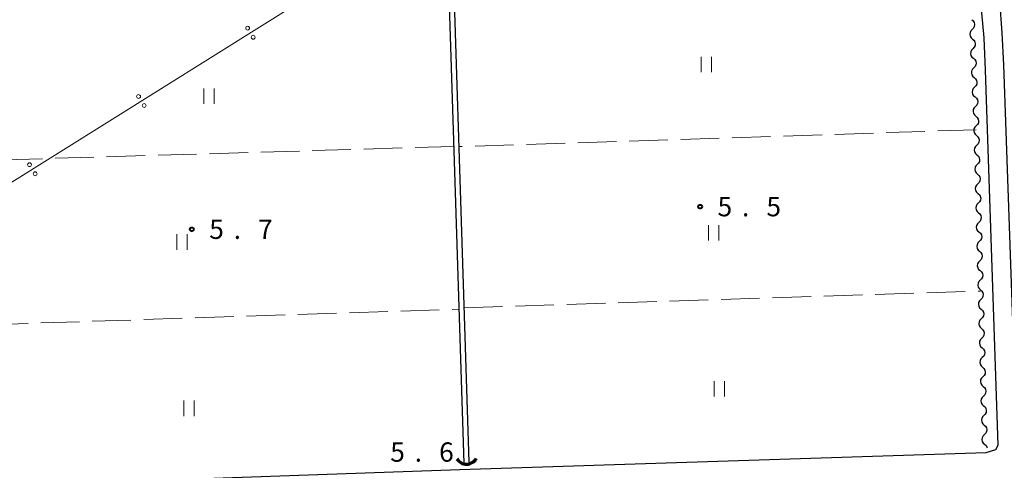
# Model space of a CAD drawing. Units: metres. Extents: x -74000 to -72000, y 34500 to 36000.
# Drawn here: x -73071 to -72880, y 34666 to 34754 of the extents above; entities that cross this region are included whole.
import ezdxf

# ---------------------------------------------------------------- set-up
doc = ezdxf.new("R2010")
doc.units = ezdxf.units.M
for name, color, linetype, lineweight in [('210100_道路縁(街区線)', 7, 'Continuous', 30), ('421900_坑口', 7, 'Continuous', 30), ('426500_送電線', 7, 'Continuous', 30), ('510100_河川', 7, 'Continuous', 30), ('510200_細流', 7, 'Continuous', 30), ('630200_耕地界', 7, 'Continuous', 30), ('631100_田', 7, 'Continuous', 13), ('731200_図化機測定による標高点', 7, 'Continuous', 40)]:
    doc.layers.add(name, color=color, linetype=linetype, lineweight=lineweight)
doc.styles.add('Style-WORKING', font='MS Gothic.ttf')

msp = doc.modelspace()

# ---------------------------------------------------------------- linework, layer by layer
at = {"layer": '210100_道路縁(街区線)', "linetype": 'Continuous', "lineweight": 30, "flags": 128}
for points in [[(-73060.33, 34974.5), (-73096.04, 34972.92), (-73097.51, 34972.49), (-73098.11, 34971.8), (-73088.43, 34664.09), (-73087.23, 34663.1), (-73086.46, 34663.08), (-73083.36, 34663.17), (-72985.8, 34666.61)], [(-72871.44, 34500), (-72880.05, 34745.22), (-72880.37, 34751.41), (-72880.83, 34757.65), (-72881.93, 34761.85), (-72883.36, 34766.42), (-72884.71, 34770.18), (-72885.57, 34773), (-72891.5, 34785.53), (-72899.79, 34802.61), (-72921.73, 34842.54), (-72932.97, 34862.05), (-72933.52, 34864.59), (-72933.26, 34866.56), (-72932.01, 34867.63), (-72930.13, 34868.95), (-72928.07, 34869.15), (-72855.51, 34875.32)], [(-72985.8, 34666.61), (-72883.46, 34669.92), (-72881.61, 34670.52), (-72881.17, 34671.34), (-72883.62, 34744.18), (-72883.87, 34750.43), (-72884.34, 34755.3), (-72884.82, 34759.74), (-72885.84, 34763.64), (-72886.73, 34766.69), (-72888.61, 34771.06), (-72890.63, 34775.62), (-72893.42, 34781.28), (-72900.3, 34796.75), (-72934.55, 34858.9)]]:
    msp.add_lwpolyline(points, dxfattribs=at)
at = {"layer": '421900_坑口', "linetype": 'Continuous', "lineweight": 70}
msp.add_arc((-72984.501, 34669.812), 2.165, 210.57221, 330.57367, dxfattribs=at)
at = {"layer": '426500_送電線', "linetype": 'Continuous', "lineweight": 13, "flags": 128}
msp.add_lwpolyline([(-73443.5, 34500), (-73309.8, 34568.15), (-73103.6, 34703.23), (-72845.47, 34864.68), (-72623.55, 35033.6)], dxfattribs=at)
at = {"layer": '426500_送電線', "linetype": 'Continuous', "lineweight": 13}
for centre in [(-73027.056, 34752.326), (-73025.963, 34750.568), (-73048.252, 34739.069), (-73047.158, 34737.311), (-73069.447, 34725.812), (-73068.354, 34724.054)]:
    msp.add_circle(centre, 0.375, dxfattribs=at)
at = {"layer": '510100_河川', "linetype": 'Continuous', "lineweight": 30, "flags": 128}
for points in [[(-72993.76, 34940.77), (-72985.02, 34667.87)], [(-72992.75, 34940.55), (-72984.03, 34668.04)]]:
    msp.add_lwpolyline(points, dxfattribs=at)
at = {"layer": '510200_細流', "linetype": 'Continuous', "lineweight": 30, "flags": 128}
for points in [[(-72886.279, 34753.967), (-72886.001, 34753.728), (-72885.815, 34753.412), (-72885.739, 34753.052), (-72885.784, 34752.688), (-72885.942, 34752.356), (-72886.199, 34752.094)], [(-72886.199, 34752.094), (-72886.456, 34751.832), (-72886.613, 34751.501), (-72886.658, 34751.136), (-72886.582, 34750.776), (-72886.397, 34750.46), (-72886.118, 34750.221)], [(-72886.118, 34750.221), (-72885.839, 34749.982), (-72885.654, 34749.665), (-72885.578, 34749.305), (-72885.622, 34748.941), (-72885.78, 34748.61), (-72886.037, 34748.348)], [(-72886.037, 34748.348), (-72886.294, 34748.085), (-72886.452, 34747.754), (-72886.497, 34747.39), (-72886.421, 34747.03), (-72886.235, 34746.714), (-72885.957, 34746.474)], [(-72885.957, 34746.474), (-72885.678, 34746.235), (-72885.492, 34745.919), (-72885.417, 34745.559), (-72885.461, 34745.194), (-72885.619, 34744.863), (-72885.876, 34744.601)], [(-72885.876, 34744.601), (-72886.133, 34744.339), (-72886.291, 34744.008), (-72886.335, 34743.643), (-72886.26, 34743.283), (-72886.074, 34742.967), (-72885.795, 34742.728)], [(-72885.795, 34742.728), (-72885.517, 34742.489), (-72885.331, 34742.172), (-72885.255, 34741.812), (-72885.3, 34741.448), (-72885.458, 34741.117), (-72885.715, 34740.855)], [(-72885.715, 34740.855), (-72885.972, 34740.592), (-72886.129, 34740.261), (-72886.174, 34739.897), (-72886.098, 34739.537), (-72885.912, 34739.22), (-72885.634, 34738.981)], [(-72885.634, 34738.981), (-72885.355, 34738.742), (-72885.17, 34738.426), (-72885.094, 34738.066), (-72885.138, 34737.701), (-72885.296, 34737.37), (-72885.553, 34737.108)], [(-72885.553, 34737.108), (-72885.81, 34736.846), (-72885.968, 34736.515), (-72886.012, 34736.15), (-72885.937, 34735.79), (-72885.751, 34735.474), (-72885.473, 34735.235)], [(-72885.473, 34735.235), (-72885.194, 34734.995), (-72885.008, 34734.679), (-72884.933, 34734.319), (-72884.977, 34733.955), (-72885.135, 34733.624), (-72885.392, 34733.361)], [(-72885.414, 34733.361), (-72885.675, 34733.103), (-72885.839, 34732.774), (-72885.889, 34732.411), (-72885.819, 34732.049), (-72885.639, 34731.73), (-72885.364, 34731.486)], [(-72885.364, 34731.486), (-72885.09, 34731.243), (-72884.909, 34730.923), (-72884.84, 34730.562), (-72884.89, 34730.199), (-72885.053, 34729.87), (-72885.314, 34729.612)], [(-72885.314, 34729.612), (-72885.576, 34729.354), (-72885.739, 34729.026), (-72885.789, 34728.662), (-72885.72, 34728.301), (-72885.539, 34727.981), (-72885.265, 34727.738)], [(-72885.265, 34727.738), (-72884.99, 34727.494), (-72884.809, 34727.175), (-72884.74, 34726.813), (-72884.79, 34726.45), (-72884.953, 34726.121), (-72885.215, 34725.863)], [(-72885.215, 34725.863), (-72885.476, 34725.605), (-72885.639, 34725.277), (-72885.69, 34724.913), (-72885.62, 34724.552), (-72885.439, 34724.233), (-72885.165, 34723.989)], [(-72885.165, 34723.989), (-72884.89, 34723.745), (-72884.71, 34723.426), (-72884.64, 34723.065), (-72884.69, 34722.701), (-72884.854, 34722.373), (-72885.115, 34722.115)], [(-72885.115, 34722.115), (-72885.376, 34721.857), (-72885.54, 34721.528), (-72885.59, 34721.165), (-72885.52, 34720.803), (-72885.34, 34720.484), (-72885.065, 34720.24)], [(-72885.065, 34720.24), (-72884.791, 34719.997), (-72884.61, 34719.677), (-72884.54, 34719.316), (-72884.591, 34718.952), (-72884.754, 34718.624), (-72885.015, 34718.366)], [(-72885.015, 34718.366), (-72885.277, 34718.108), (-72885.44, 34717.78), (-72885.49, 34717.416), (-72885.421, 34717.055), (-72885.24, 34716.735), (-72884.965, 34716.492)], [(-72884.965, 34716.492), (-72884.691, 34716.248), (-72884.51, 34715.929), (-72884.441, 34715.567), (-72884.491, 34715.204), (-72884.654, 34714.875), (-72884.916, 34714.617)], [(-72884.916, 34714.617), (-72885.177, 34714.359), (-72885.34, 34714.031), (-72885.391, 34713.667), (-72885.321, 34713.306), (-72885.14, 34712.987), (-72884.866, 34712.743)], [(-72884.866, 34712.743), (-72884.591, 34712.499), (-72884.411, 34712.18), (-72884.341, 34711.819), (-72884.391, 34711.455), (-72884.555, 34711.127), (-72884.816, 34710.869)], [(-72884.816, 34710.869), (-72885.077, 34710.611), (-72885.24, 34710.282), (-72885.291, 34709.919), (-72885.221, 34709.557), (-72885.041, 34709.238), (-72884.766, 34708.994)], [(-72884.766, 34708.994), (-72884.491, 34708.751), (-72884.311, 34708.431), (-72884.241, 34708.07), (-72884.292, 34707.706), (-72884.455, 34707.378), (-72884.716, 34707.12)], [(-72884.716, 34707.12), (-72884.977, 34706.862), (-72885.141, 34706.533), (-72885.191, 34706.17), (-72885.122, 34705.809), (-72884.941, 34705.489), (-72884.666, 34705.246)], [(-72884.666, 34705.246), (-72884.392, 34705.002), (-72884.211, 34704.683), (-72884.142, 34704.321), (-72884.192, 34703.958), (-72884.355, 34703.629), (-72884.617, 34703.371)], [(-72884.617, 34703.371), (-72884.878, 34703.113), (-72885.041, 34702.785), (-72885.091, 34702.421), (-72885.022, 34702.06), (-72884.841, 34701.741), (-72884.567, 34701.497)], [(-72884.567, 34701.497), (-72884.292, 34701.253), (-72884.112, 34700.934), (-72884.042, 34700.573), (-72884.092, 34700.209), (-72884.256, 34699.881), (-72884.517, 34699.623)], [(-72884.517, 34699.623), (-72884.778, 34699.365), (-72884.941, 34699.036), (-72884.992, 34698.673), (-72884.922, 34698.311), (-72884.742, 34697.992), (-72884.467, 34697.748)], [(-72884.467, 34697.748), (-72884.192, 34697.504), (-72884.012, 34697.185), (-72883.942, 34696.824), (-72883.993, 34696.46), (-72884.156, 34696.132), (-72884.417, 34695.874)], [(-72884.417, 34695.874), (-72884.678, 34695.616), (-72884.842, 34695.287), (-72884.892, 34694.924), (-72884.822, 34694.563), (-72884.642, 34694.243), (-72884.367, 34694)], [(-72884.367, 34694), (-72884.093, 34693.756), (-72883.912, 34693.437), (-72883.843, 34693.075), (-72883.893, 34692.712), (-72884.056, 34692.383), (-72884.317, 34692.125)], [(-72884.317, 34692.125), (-72884.579, 34691.867), (-72884.742, 34691.539), (-72884.792, 34691.175), (-72884.723, 34690.814), (-72884.542, 34690.495), (-72884.268, 34690.251)], [(-72884.268, 34690.251), (-72883.993, 34690.007), (-72883.812, 34689.688), (-72883.743, 34689.327), (-72883.793, 34688.963), (-72883.956, 34688.635), (-72884.218, 34688.377)], [(-72884.218, 34688.377), (-72884.479, 34688.119), (-72884.642, 34687.79), (-72884.693, 34687.427), (-72884.623, 34687.065), (-72884.442, 34686.746), (-72884.168, 34686.502)], [(-72884.168, 34686.502), (-72883.893, 34686.258), (-72883.713, 34685.939), (-72883.643, 34685.578), (-72883.693, 34685.214), (-72883.857, 34684.886), (-72884.118, 34684.628)], [(-72884.118, 34684.628), (-72884.379, 34684.37), (-72884.543, 34684.041), (-72884.593, 34683.678), (-72884.523, 34683.317), (-72884.343, 34682.997), (-72884.068, 34682.754)], [(-72884.068, 34682.754), (-72883.794, 34682.51), (-72883.613, 34682.19), (-72883.543, 34681.829), (-72883.594, 34681.466), (-72883.757, 34681.137), (-72884.018, 34680.879)], [(-72884.018, 34680.879), (-72884.28, 34680.621), (-72884.443, 34680.293), (-72884.493, 34679.929), (-72884.424, 34679.568), (-72884.243, 34679.249), (-72883.968, 34679.005)], [(-72883.968, 34679.005), (-72883.694, 34678.761), (-72883.513, 34678.442), (-72883.444, 34678.081), (-72883.494, 34677.717), (-72883.657, 34677.389), (-72883.919, 34677.131)], [(-72883.919, 34677.131), (-72884.18, 34676.873), (-72884.343, 34676.544), (-72884.394, 34676.181), (-72884.324, 34675.819), (-72884.143, 34675.5), (-72883.869, 34675.256)], [(-72883.819, 34673.382), (-72884.08, 34673.124), (-72884.243, 34672.795), (-72884.294, 34672.432), (-72884.224, 34672.071), (-72884.044, 34671.751), (-72883.769, 34671.508)], [(-72883.869, 34675.256), (-72883.594, 34675.012), (-72883.414, 34674.693), (-72883.344, 34674.332), (-72883.394, 34673.968), (-72883.558, 34673.64), (-72883.819, 34673.382)], [(-72883.769, 34671.508), (-72883.495, 34671.264), (-72883.314, 34670.944), (-72883.287, 34670.802)]]:
    msp.add_lwpolyline(points, dxfattribs=at)
at = {"layer": '630200_耕地界', "linetype": 'Continuous', "lineweight": 13}
for p, q in [((-72935.363, 34730.976), (-72942.859, 34730.731)), ((-72925.369, 34731.303), (-72932.865, 34731.057)), ((-72915.374, 34731.629), (-72922.87, 34731.384)), ((-72905.379, 34731.956), (-72912.875, 34731.711)), ((-72895.385, 34732.283), (-72902.881, 34732.038)), ((-72885.39, 34732.61), (-72892.886, 34732.365)), ((-72996.986, 34729.071), (-73004.482, 34728.846)), ((-72986.99, 34729.37), (-72994.487, 34729.146)), ((-72985.337, 34729.341), (-72985.99, 34729.32)), ((-72975.342, 34729.668), (-72982.838, 34729.423)), ((-72965.347, 34729.995), (-72972.843, 34729.75)), ((-72955.353, 34730.322), (-72962.849, 34730.077)), ((-72945.358, 34730.649), (-72952.854, 34730.404)), ((-73066.954, 34726.976), (-73074.451, 34726.752)), ((-73056.959, 34727.275), (-73064.455, 34727.051)), ((-73046.963, 34727.575), (-73054.46, 34727.35)), ((-73036.968, 34727.874), (-73044.464, 34727.649)), ((-73026.972, 34728.173), (-73034.469, 34727.949)), ((-73016.977, 34728.472), (-73024.473, 34728.248)), ((-73006.981, 34728.772), (-73014.478, 34728.547)), ((-72925.021, 34699.951), (-72917.525, 34700.193)), ((-72915.027, 34700.274), (-72907.531, 34700.517)), ((-72905.032, 34700.598), (-72897.536, 34700.84)), ((-72895.037, 34700.921), (-72887.541, 34701.164)), ((-72885.042, 34701.244), (-72884.56, 34701.26)), ((-72984.99, 34698.01), (-72977.494, 34698.253)), ((-72974.995, 34698.333), (-72967.499, 34698.576)), ((-72965, 34698.657), (-72957.504, 34698.899)), ((-72955.006, 34698.98), (-72947.51, 34699.223)), ((-72945.011, 34699.304), (-72937.515, 34699.546)), ((-72935.016, 34699.627), (-72927.52, 34699.87)), ((-73027.263, 34696.388), (-73019.767, 34696.635)), ((-73017.268, 34696.718), (-73009.772, 34696.965)), ((-73007.273, 34697.048), (-72999.778, 34697.295)), ((-72997.279, 34697.377), (-72989.783, 34697.625)), ((-72987.284, 34697.707), (-72985.98, 34697.75)), ((-73077.235, 34694.74), (-73069.74, 34694.987)), ((-73067.241, 34695.069), (-73059.745, 34695.317)), ((-73057.246, 34695.399), (-73049.75, 34695.646)), ((-73047.252, 34695.729), (-73039.756, 34695.976)), ((-73037.257, 34696.058), (-73029.761, 34696.306))]:
    msp.add_line(p, q, dxfattribs=at)
at = {"layer": '631100_田', "linetype": 'Continuous', "lineweight": 13}
for p, q in [((-72938.9, 34743.77), (-72938.9, 34746.77)), ((-72936.9, 34743.77), (-72936.9, 34746.77)), ((-73035.54, 34737.61), (-73035.54, 34740.61)), ((-73033.54, 34737.61), (-73033.54, 34740.61)), ((-72937.44, 34711.06), (-72937.44, 34714.06)), ((-72935.44, 34711.06), (-72935.44, 34714.06)), ((-73040.79, 34709.3), (-73040.79, 34712.3)), ((-73038.79, 34709.3), (-73038.79, 34712.3)), ((-72936.35, 34680.8), (-72936.35, 34683.8)), ((-72934.35, 34680.8), (-72934.35, 34683.8)), ((-73039.45, 34677), (-73039.45, 34680)), ((-73037.45, 34677), (-73037.45, 34680))]:
    msp.add_line(p, q, dxfattribs=at)
at = {"layer": '731200_図化機測定による標高点', "linetype": 'Continuous', "lineweight": 40}
for centre in [(-72939.07, 34717.66, 5.51), (-73037.89, 34713.27, 5.73)]:
    msp.add_circle(centre, 0.375, dxfattribs=at)

# ---------------------------------------------------------------- texts
at = {"layer": '731200_図化機測定による標高点', "linetype": 'Continuous', "lineweight": 40, "style": 'Style-WORKING'}
for s, p in [('5', (-72935.69, 34715.79, -9.999)), ('5', (-72926.19, 34715.79, -9.999)), ('.', (-72930.94, 34715.79, -9.999)), ('5', (-73034.51, 34711.4, -9.999)), ('7', (-73025.01, 34711.4, -9.999)), ('.', (-73029.76, 34711.4, -9.999)), ('5', (-72999.32, 34668.13, -9.999)), ('6', (-72989.82, 34668.13, -9.999)), ('.', (-72994.57, 34668.13, -9.999))]:
    msp.add_text(s, height=3.75, dxfattribs=at).set_placement(p)

doc.saveas('drawing.dxf')
